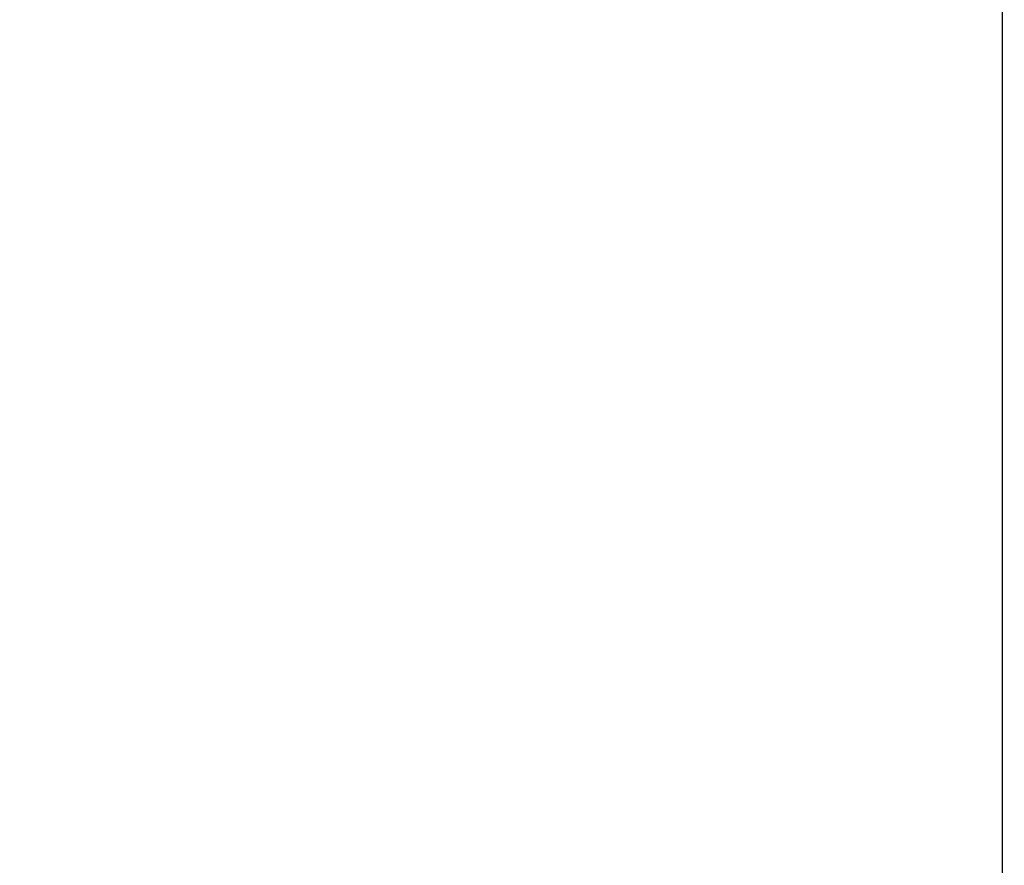
# Model space of a CAD drawing. Units: inches. Extents: x 0 to 1188, y 0 to 840.
# Drawn here: x 681 to 690, y 497 to 505 of the extents above; entities that cross this region are included whole.
import ezdxf

# ---------------------------------------------------------------- set-up
doc = ezdxf.new("R2010")
doc.units = ezdxf.units.IN
doc.header["$MEASUREMENT"] = 0
doc.layers.get('Defpoints').update_dxf_attribs({"color": 251})
doc.styles.add('Text_Std', font='arial.ttf')
doc.dimstyles.new('Dim_Std', dxfattribs={"dimscale": 4, "dimtxt": 2, "dimasz": 2, "dimexe": 2, "dimexo": 2, "dimgap": 0.5, "dimtad": 1, "dimdec": 0, "dimzin": 0, "dimdsep": 46, "dimtxsty": 'Text_Std', "dimblk": 'ARCHTICK', "dimcen": 0.09, "dimclrd": 256, "dimclre": 256, "dimclrt": 256, "dimadec": 0, "dimazin": 0, "dimtfac": 1, "dimtdec": 0, "dimtofl": 0, "dimtmove": 2, "dimatfit": 3, "dimldrblk": 'CLOSEDBLANK', "dimfxl": 1, "dimtolj": 1, "dimtzin": 0, "dimlwd": -1, "dimlwe": -1, "dimarcsym": 1})

# ---------------------------------------------------------------- blocks, each defined once
blk = doc.blocks.new('_ArchTick')
at = {"color": 0, "linetype": 'ByBlock', "const_width": 0.15}
blk.add_lwpolyline([(-0.5, -0.5), (0.5, 0.5)], dxfattribs=at)
blk = doc.blocks.new('*D21')
at = {"transparency": 16777216}
for p, q in [((871.1641, 670.6134), (871.1641, 568.6134)), ((690.1904, 458.457), (690.1904, 584.6134)), ((690.1904, 576.6134), (871.1641, 576.6134))]:
    blk.add_line(p, q, dxfattribs=at)
at = {"layer": 'Defpoints', "color": 0, "transparency": 16777216}
for p in [(871.1641, 678.6134), (871.1641, 576.6134), (690.1904, 450.457)]:
    blk.add_point(p, dxfattribs=at)
at = {"transparency": 16777216, "xscale": 8, "yscale": 8, "zscale": 8, "rotation": 180}
blk.add_blockref('_ArchTick', (690.1904, 576.6134), dxfattribs=at)
at = {"transparency": 16777216, "xscale": 8, "yscale": 8, "zscale": 8}
blk.add_blockref('_ArchTick', (871.1641, 576.6134), dxfattribs=at)
at = {"transparency": 16777216, "insert": (780.6773, 582.698), "char_height": 8, "attachment_point": 5, "style": 'Text_Std'}
blk.add_mtext('\\A1;181', dxfattribs=at)
blk = doc.blocks.new('_ClosedBlank')
at = {"color": 0, "linetype": 'ByBlock', "lineweight": -2}
for p, q in [((-1, 0.1667), (0, 0)), ((-1, 0.1667), (-1, -0.1667)), ((0, 0), (-1, -0.1667))]:
    blk.add_line(p, q, dxfattribs=at)
blk = doc.blocks.new('*D22')
at = {"transparency": 16777216}
for p, q in [((682.1904, 777.7136), (587.3032, 777.7136)), ((595.3032, 489.6134), (595.3032, 777.7136)), ((627.9993, 489.6134), (587.3032, 489.6134))]:
    blk.add_line(p, q, dxfattribs=at)
at = {"layer": 'Defpoints', "color": 0, "transparency": 16777216}
for p in [(595.3032, 777.7136), (690.1904, 777.7136), (635.9993, 489.6134)]:
    blk.add_point(p, dxfattribs=at)
at = {"transparency": 16777216, "xscale": 8, "yscale": 8, "zscale": 8}
for p, rotation in [((595.3032, 777.7136), 90), ((595.3032, 489.6134), 270)]:
    blk.add_blockref('_ArchTick', p, dxfattribs=dict(at, rotation=rotation))
at = {"transparency": 16777216, "insert": (589.2186, 633.6635), "char_height": 8, "attachment_point": 5, "rotation": 90, "style": 'Text_Std'}
blk.add_mtext('\\A1;288', dxfattribs=at)

msp = doc.modelspace()

# ---------------------------------------------------------------- dimensions: what is measured, and where the dimension line sits
dim = msp.add_linear_dim(base=(595.3032, 777.7136), p1=(635.9993, 489.6134), p2=(690.1904, 777.7136), angle=90, dimstyle='Dim_Std')
dim.commit()
dim.dimension.update_dxf_attribs({"geometry": '*D22', "text_midpoint": (589.2186, 633.6635)})
dim = msp.add_linear_dim(base=(871.1641, 576.6134), p1=(690.1904, 450.457), p2=(871.1641, 678.6134), dimstyle='Dim_Std')
dim.commit()
dim.dimension.update_dxf_attribs({"geometry": '*D21', "text_midpoint": (780.6773, 582.698)})

doc.saveas('drawing.dxf')
